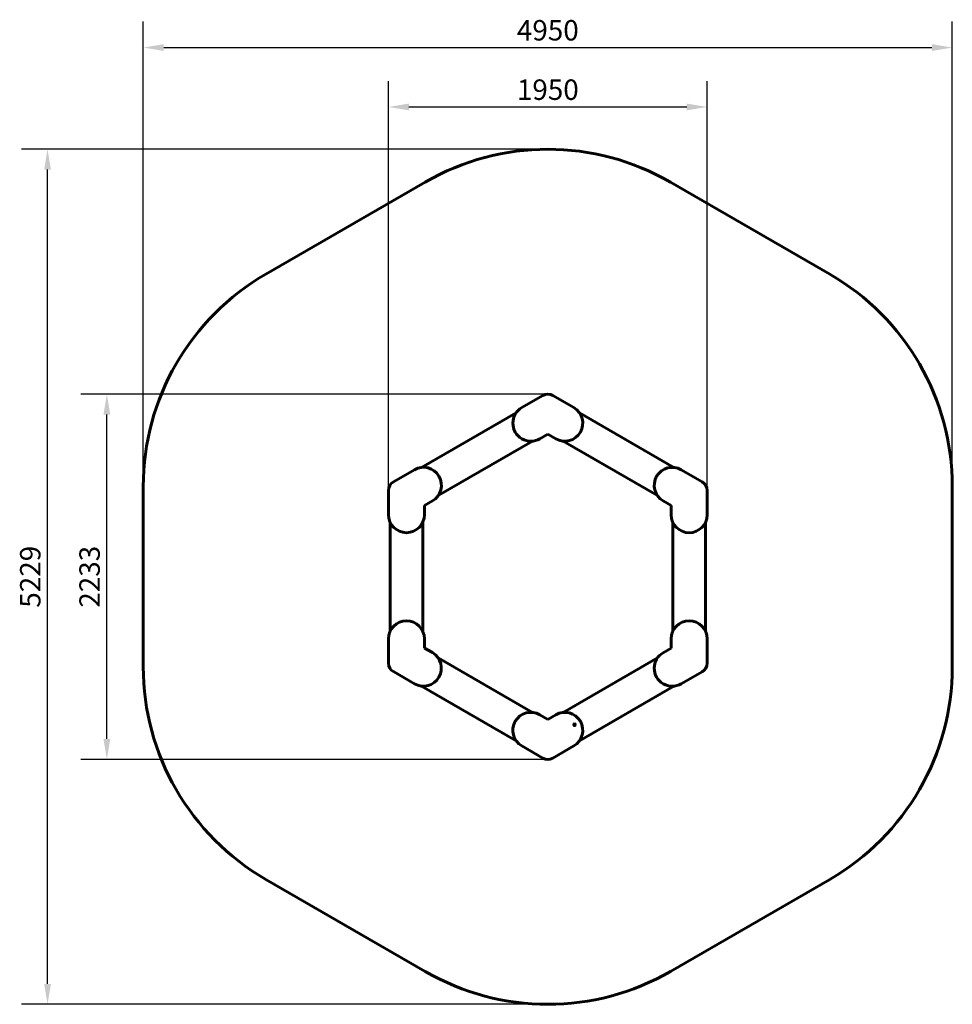
# Model space of a CAD drawing. Units: millimetres. Extents: x 2001 to 7707, y 4855 to 10876.
import ezdxf

# ---------------------------------------------------------------- set-up
doc = ezdxf.new("R2010")
doc.units = ezdxf.units.MM
doc.header["$LTSCALE"] = 50
doc.layers.add('Widoczne (ISO)', color=7, linetype='Continuous', lineweight=60)
doc.layers.add('Wymiar (ISO)', color=7, linetype='Continuous', lineweight=25)
doc.styles.add('Wymiar', font='tahoma.ttf')
doc.dimstyles.new('Wymiar Comes', dxfattribs={"dimscale": 50, "dimtxt": 2.5, "dimasz": 2.5, "dimexe": 3.175, "dimexo": 0, "dimgap": 0.762, "dimtad": 1, "dimtoh": 1, "dimrnd": 1e-08, "dimtxsty": 'Wymiar', "dimcen": 0.09, "dimdle": 10, "dimclrd": 256, "dimclre": 256, "dimclrt": 256, "dimazin": 2, "dimtfac": 1.4, "dimtmove": 0, "dimatfit": 3, "dimfxl": 0, "dimtolj": 1, "dimlwd": -1, "dimlwe": -1, "dimarcsym": 0})

# ---------------------------------------------------------------- blocks, each defined once
blk = doc.blocks.new('*D4')
at = {"layer": 'Defpoints', "color": 0}
for p in [(2171.3, 10084), (5232, 10084), (5232.5, 4854.7)]:
    blk.add_point(p, dxfattribs=at)
at = {"layer": 'Wymiar (ISO)'}
for p, q in [((5232, 10084), (2012.6, 10084)), ((2171.3, 4979.7), (2171.3, 9959)), ((5232.5, 4854.7), (2012.6, 4854.7))]:
    blk.add_line(p, q, dxfattribs=at)
for points in [[(2150.5, 9959), (2192.2, 9959), (2171.3, 10084)], [(2150.5, 4979.7), (2192.2, 4979.7), (2171.3, 4854.7)]]:
    blk.add_solid(points, dxfattribs=at)
at = {"layer": 'Wymiar (ISO)', "insert": (2003, 7469.3), "char_height": 125, "attachment_point": 2, "rotation": 90, "style": 'Wymiar'}
blk.add_mtext('\\A1;5229', dxfattribs=at)
blk = doc.blocks.new('*D5')
at = {"layer": 'Defpoints', "color": 0}
for p in [(2534.3, 8586), (5232.4, 8586), (5232.1, 6352.7)]:
    blk.add_point(p, dxfattribs=at)
at = {"layer": 'Wymiar (ISO)'}
for p, q in [((5232.4, 8586), (2375.5, 8586)), ((2534.3, 6477.7), (2534.3, 8461)), ((5232.1, 6352.7), (2375.5, 6352.7))]:
    blk.add_line(p, q, dxfattribs=at)
for points in [[(2513.4, 8461), (2555.1, 8461), (2534.3, 8586)], [(2513.4, 6477.7), (2555.1, 6477.7), (2534.3, 6352.7)]]:
    blk.add_solid(points, dxfattribs=at)
at = {"layer": 'Wymiar (ISO)', "insert": (2366, 7469.3), "char_height": 125, "attachment_point": 2, "rotation": 90, "style": 'Wymiar'}
blk.add_mtext('\\A1;2233', dxfattribs=at)
blk = doc.blocks.new('*D6')
at = {"layer": 'Defpoints', "color": 0}
for p in [(6207.4, 10342.3), (4257.2, 7997.8), (6207.4, 7997.6)]:
    blk.add_point(p, dxfattribs=at)
at = {"layer": 'Wymiar (ISO)'}
for p, q in [((4257.2, 7997.8), (4257.2, 10501)), ((6207.4, 7997.6), (6207.4, 10501)), ((4382.2, 10342.3), (6082.4, 10342.3))]:
    blk.add_line(p, q, dxfattribs=at)
for points in [[(4382.2, 10363.1), (4382.2, 10321.4), (4257.2, 10342.3)], [(6082.4, 10363.1), (6082.4, 10321.4), (6207.4, 10342.3)]]:
    blk.add_solid(points, dxfattribs=at)
at = {"layer": 'Wymiar (ISO)', "insert": (5232.3, 10510.5), "char_height": 125, "attachment_point": 2, "style": 'Wymiar'}
blk.add_mtext('\\A1;1950', dxfattribs=at)
blk = doc.blocks.new('*D7')
at = {"layer": 'Defpoints', "color": 0}
for p in [(7707.3, 10705.6), (2757.2, 8021.2), (7707.3, 8020.9)]:
    blk.add_point(p, dxfattribs=at)
at = {"layer": 'Wymiar (ISO)'}
for p, q in [((2757.2, 8021.2), (2757.2, 10864.4)), ((7707.3, 8020.9), (7707.3, 10864.4)), ((2882.2, 10705.6), (7582.3, 10705.6))]:
    blk.add_line(p, q, dxfattribs=at)
for points in [[(2882.2, 10726.4), (2882.2, 10684.8), (2757.2, 10705.6)], [(7582.3, 10726.4), (7582.3, 10684.8), (7707.3, 10705.6)]]:
    blk.add_solid(points, dxfattribs=at)
at = {"layer": 'Wymiar (ISO)', "insert": (5232.3, 10873.8), "char_height": 125, "attachment_point": 2, "style": 'Wymiar'}
blk.add_mtext('\\A1;4950', dxfattribs=at)

msp = doc.modelspace()

# ---------------------------------------------------------------- linework, layer by layer
at = {"layer": 'Widoczne (ISO)'}
for p, q in [((3507.2, 9320.2), (4482, 9883)), ((5982, 9883), (6957.3, 9319.9)), ((5073.5, 8503.6), (5202.4, 8578)), ((5262.4, 8578), (5391.3, 8503.6)), ((5039.3, 8472.7), (4460.2, 8138.4)), ((6004.1, 8138.2), (5426, 8472)), ((5232.4, 8341.3), (5183.5, 8313)), ((5281.3, 8313), (5232.4, 8341.3)), ((4561.2, 7965.7), (5137.9, 8298.7)), ((5326, 8298.8), (5903.7, 7965.3)), ((4287.2, 8049.8), (4416.1, 8124.2)), ((6048.5, 8124), (6177.4, 8049.5)), ((2757.2, 6917.8), (2757.2, 8021.2)), ((7707.3, 8020.9), (7707.3, 6917.5)), ((4257.2, 7848.9), (4257.2, 7997.8)), ((6207.4, 7997.6), (6207.4, 7848.7)), ((4526.1, 7933.7), (4477.2, 7905.4)), ((4477.2, 7905.4), (4477.2, 7848.9)), ((5987.4, 7905.2), (5938.5, 7933.5)), ((5987.4, 7848.7), (5987.4, 7905.2)), ((4267.2, 7803.1), (4267.2, 7136.1)), ((4467.2, 7135.5), (4467.2, 7803.1)), ((5997.3, 7803.2), (5997.3, 7135.6)), ((6197.3, 7135.6), (6197.3, 7802.6)), ((4257.1, 6941.1), (4257.1, 7090)), ((4477.1, 7090), (4477.1, 7033.5)), ((5987.3, 7033.3), (5987.3, 7089.8)), ((6207.3, 7089.8), (6207.3, 6940.9)), ((4477.1, 7033.5), (4526, 7005.2)), ((5938.4, 7005), (5987.3, 7033.3)), ((5138.5, 6639.9), (4560.9, 6973.4)), ((5903.4, 6973), (5326.6, 6640)), ((4416, 6814.7), (4287.1, 6889.2)), ((6177.3, 6888.9), (6048.4, 6814.5)), ((4460.4, 6800.5), (5038.5, 6466.7)), ((5425.2, 6466), (6004.3, 6800.3)), ((5183.2, 6625.7), (5232.1, 6597.4)), ((5232.1, 6597.4), (5281.1, 6625.7)), ((5392.4, 6565.2), (5394.2, 6564.9)), ((5392.4, 6563.7), (5394.2, 6564)), ((5393.5, 6566.7), (5394.9, 6565.5)), ((5394.7, 6565.3), (5393.5, 6566.7)), ((5393.5, 6562.1), (5394.7, 6563.6)), ((5394.9, 6563.4), (5393.5, 6562.1)), ((5395, 6567.8), (5395.3, 6566)), ((5396.5, 6567.8), (5396.2, 6566)), ((5396.6, 6565.5), (5398.1, 6566.7)), ((5398.1, 6562.1), (5396.6, 6563.4)), ((5398.1, 6566.7), (5396.8, 6565.3)), ((5396.8, 6563.6), (5398.1, 6562.1)), ((5399.1, 6565.2), (5397.3, 6564.9)), ((5399.1, 6563.7), (5397.3, 6564)), ((5395, 6561.1), (5395.3, 6562.9)), ((5396.5, 6561.1), (5396.2, 6562.9)), ((5202.1, 6360.7), (5073.2, 6435.1)), ((5391.1, 6435.1), (5262.1, 6360.7)), ((4482.5, 5055.7), (3507.2, 5618.8)), ((6957.3, 5618.5), (5982.5, 5055.7))]:
    msp.add_line(p, q, dxfattribs=at)
msp.add_circle((5395.8, 6564.4), 5.15, dxfattribs=at)
for centre, radius, start, end in [((5232, 8584), 1500, 60, 120), ((4257.2, 8021.2), 1500, 120, 180), ((6207.3, 8020.9), 1500, 0, 60), ((5232.4, 8526), 60, 60, 120), ((5128.5, 8408.3), 110, 120, 300), ((5336.3, 8408.3), 110, 240, 60), ((4471.1, 8028.9), 110, 300, 120), ((5993.5, 8028.7), 110, 60, 240), ((4317.2, 7997.8), 60, 120, 180), ((6147.4, 7997.6), 60, 0, 60), ((4367.2, 7848.9), 110, 180, 0), ((6097.4, 7848.7), 110, 180, 0), ((4367.1, 7090), 110, 0, 180), ((6097.3, 7089.8), 110, 0, 180), ((4471, 6910), 110, 240, 60), ((5993.4, 6909.8), 110, 120, 300), ((4317.1, 6941.1), 60, 180, 240), ((6147.3, 6940.9), 60, 300, 0), ((4257.2, 6917.8), 1500, 180, 240), ((6207.3, 6917.5), 1500, 300, 0), ((5128.2, 6530.4), 110, 60, 240), ((5336.1, 6530.4), 110, 300, 120), ((5394.3, 6565.3), 0.433, 260.9382, 354.12161), ((5394.3, 6563.6), 0.433, 5.87839, 99.0618), ((5394.9, 6565.9), 0.433, 275.87839, 9.0618), ((5394.9, 6562.9), 0.433, 350.9382, 84.12161), ((5396.7, 6565.9), 0.433, 170.9382, 264.12161), ((5396.7, 6562.9), 0.433, 95.87839, 189.0618), ((5397.3, 6565.3), 0.433, 185.87839, 279.0618), ((5397.3, 6563.6), 0.433, 80.9382, 174.12161), ((5232.1, 6412.7), 60, 240, 300), ((5232.5, 6354.7), 1500, 240, 300)]:
    msp.add_arc(centre, radius, start, end, dxfattribs=at)

# ---------------------------------------------------------------- dimensions: what is measured, and where the dimension line sits
at = {"layer": 'Wymiar (ISO)'}
dim = msp.add_linear_dim(base=(7707.3, 10705.6), p1=(2757.2, 8021.2), p2=(7707.3, 8020.9), dimstyle='Wymiar Comes', override={"dimtoh": 0, "dimdec": 0, "dimtp": 0, "dimtm": 0, "dimtdec": 2, "dimtofl": 0, "dimatfit": 1}, dxfattribs=at)
dim.commit()
dim.dimension.update_dxf_attribs({"geometry": '*D7', "text_midpoint": (5232.3, 10705.6), "dimtype": 160})
for base, p1, p2, angle, picture, middle in [((6207.4, 10342.3), (4257.2, 7997.8), (6207.4, 7997.6), 180, '*D6', (5232.3, 10342.3)), ((2171.3, 10084), (5232.5, 4854.7), (5232, 10084), 90, '*D4', (2171.3, 7469.3)), ((2534.3, 8586), (5232.1, 6352.7), (5232.4, 8586), 90, '*D5', (2534.3, 7469.3))]:
    dim = msp.add_linear_dim(base=base, p1=p1, p2=p2, angle=angle, dimstyle='Wymiar Comes', override={"dimtoh": 0, "dimdec": 0, "dimtp": 0, "dimtm": 0, "dimtdec": 2, "dimtofl": 0, "dimatfit": 1}, dxfattribs=at)
    dim.commit()
    dim.dimension.update_dxf_attribs({"geometry": picture, "text_midpoint": middle, "dimtype": 160})

doc.saveas('drawing.dxf')
